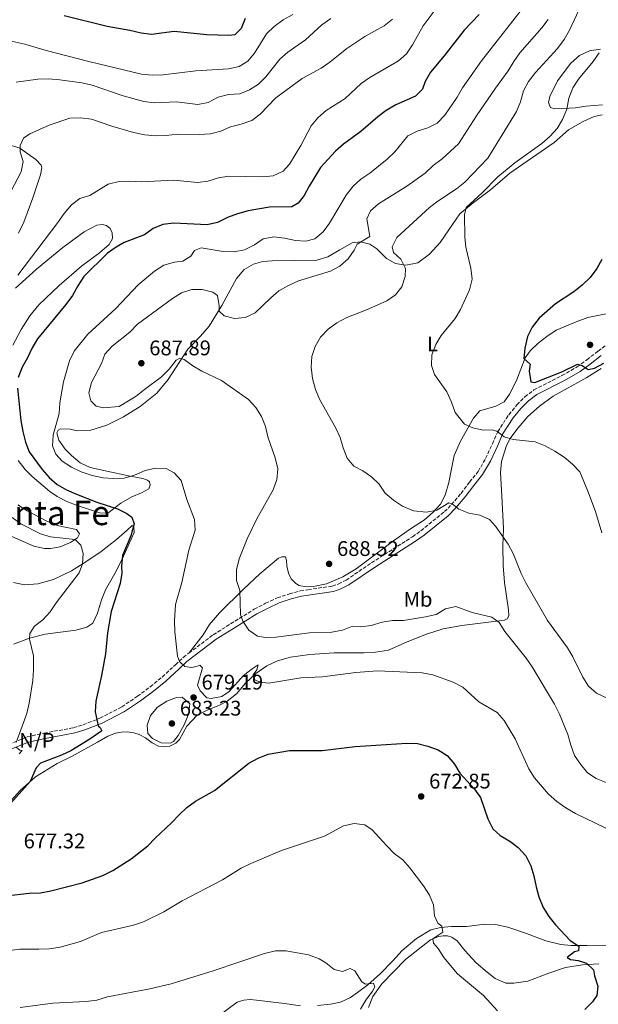
# Model space of a CAD drawing. Units: metres. Extents: x 621538 to 625003, y 4704046 to 4706420.
# Drawn here: x 621758 to 622032, y 4705002 to 4705468 of the extents above; entities that cross this region are included whole.
import ezdxf
from ezdxf.enums import TextEntityAlignment as Align

# ---------------------------------------------------------------- set-up
doc = ezdxf.new("R2010")
doc.units = ezdxf.units.M
doc.header["$MEASUREMENT"] = 0
doc.linetypes.add('DGN Style 3', pattern=[2.435891, 1.739922, -0.695969])
for name, color, linetype, lineweight in [('Acequia de obra', 4, 'Continuous', 0), ('Camino', 7, 'DGN Style 3', 0), ('Cota de punto acotado terreno', 7, 'Continuous', 0), ('Curva de nivel directora', 30, 'Continuous', 30), ('Curva de nivel intermedia', 30, 'Continuous', 0), ('Etiqueta de uso rústico', 92, 'Continuous', 0), ('Línea de cambio de uso (parcela vista)', 92, 'Continuous', 0), ('Margen derecho', 7, 'Continuous', 0), ('No Pavimentado', 7, 'Continuous', 0), ('Punto acotado terreno (símbolo)', 7, 'Continuous', 0), ('Texto de Área (paraje) menor', 7, 'Continuous', 0)]:
    doc.layers.add(name, color=color, linetype=linetype, lineweight=lineweight)
doc.styles.add('Style-Arial', font='arial.ttf')

# ---------------------------------------------------------------- blocks, each defined once
blk = doc.blocks.new('5PATER')
at = {"layer": 'Acequia de obra', "linetype": 'Continuous', "lineweight": 0}
h = blk.add_hatch(color=51, dxfattribs=at)
edge = h.paths.add_edge_path()
edge.add_ellipse((0, 0), major_axis=(-0.11, -0.111), ratio=0.999422, start_angle=0, end_angle=360)

msp = doc.modelspace()

# ---------------------------------------------------------------- linework, layer by layer
at = {"layer": 'Camino', "color": 7, "linetype": 'DGN Style 3', "lineweight": 0}
for points in [[(621838.05, 4705167.82, 680.99), (621849.49, 4705176.45, 682.59), (621857.71, 4705181.57, 684.49), (621868.93, 4705188.57, 686.13), (621874.3, 4705191.34, 686.87), (621879.79, 4705193.87, 687.21), (621885.66, 4705195.84, 687.55), (621890.7, 4705197.22, 687.7), (621894.33, 4705197.76, 687.78), (621905.81, 4705199.48, 688.06), (621908.87, 4705200.49, 687.89), (621912.38, 4705202.32, 687.89), (621924.4, 4705210.5, 688.57), (621943.8, 4705222.86, 688.57), (621947.74, 4705225.69, 688.68), (621958.88, 4705234.7, 689.42), (621962.23, 4705238.05, 689.88), (621966.77, 4705243.37, 690.78), (621970.78, 4705248.69, 691.8), (621974.83, 4705253.71, 692.31), (621978.37, 4705259.83, 693.33), (621981.6, 4705266.75, 694.18), (621984.12, 4705272.54, 695.2), (621989.31, 4705280.58, 696.33), (621993.22, 4705285.23, 697.25), (621997, 4705289.02, 697.59), (622001.25, 4705292.36, 697.88), (622014.51, 4705299.08, 698.95), (622021.64, 4705303.18, 699.8), (622026.32, 4705306.56, 700.82), (622031.57, 4705310.68, 701.5), (622042.63, 4705318.55, 702.35)], [(621696.97, 4705116.35, 662.77), (621700.13, 4705117.44, 663.15), (621703.98, 4705118.4, 663.44), (621708.92, 4705118.93, 664.03), (621727.66, 4705119.05, 666.2), (621736.67, 4705119.67, 667.43), (621743.69, 4705121.18, 668.86), (621748.25, 4705122.61, 669.34), (621761.51, 4705128.13, 670.53), (621769.42, 4705129.91, 671.56), (621774.15, 4705130.77, 672.13), (621783.45, 4705132.46, 673.26), (621787.94, 4705133.82, 674.01), (621795.85, 4705136.95, 675.64), (621806.22, 4705142.35, 676.68), (621813.65, 4705147.31, 678.19), (621819.68, 4705151.84, 678.7), (621825.4, 4705156.45, 679.21), (621831.57, 4705162.27, 679.89), (621835.31, 4705165.75, 680.6), (621838.05, 4705167.82, 680.99)]]:
    msp.add_polyline3d(points, dxfattribs=at)
at = {"layer": 'Curva de nivel directora', "color": 30, "linetype": 'Continuous', "lineweight": 30, "flags": 128}
for points, elevation in [([(621864.67, 4705468.09), (621862.73, 4705463.37), (621859.7, 4705460.43), (621856.87, 4705460), (621846.43, 4705460.29), (621831.04, 4705461.96), (621820.35, 4705460.5), (621815.4, 4705461.15), (621810.02, 4705462.47), (621799.35, 4705464.26), (621779.04, 4705469.37)], 650), ([(621975.29, 4705470.05), (621968.16, 4705462.58), (621958.81, 4705450.48), (621952.32, 4705442.64), (621949.82, 4705438.21), (621948.57, 4705434.59)], 675), ([(621948.57, 4705434.59), (621945.24, 4705431.35), (621935.87, 4705427.23), (621931.31, 4705424.54), (621927.35, 4705421.49), (621919.35, 4705414.53), (621911.11, 4705408.54), (621907.36, 4705405.23), (621900.3, 4705397.53), (621894.87, 4705388.79), (621892.56, 4705384.35), (621889.7, 4705380.71), (621886.67, 4705378.91), (621876.19, 4705378.83), (621866.03, 4705377.08), (621860.96, 4705375.72), (621856.2, 4705373.86), (621851.52, 4705371.48), (621846.62, 4705370.48), (621830.8, 4705371.18), (621825.66, 4705370.61), (621821.01, 4705368.77), (621816.92, 4705365.68), (621807.32, 4705362.08), (621803.53, 4705359.93), (621799.41, 4705357.09), (621788.29, 4705345.96), (621785.36, 4705341.6), (621782.86, 4705337.03), (621779.75, 4705332.8), (621766.28, 4705316.51), (621763.75, 4705312.2), (621761.68, 4705307.45), (621759.06, 4705303.05), (621757.25, 4705298.12)], 675), ([(622033.39, 4705354.1), (622030.96, 4705349.73), (622027.91, 4705345.53), (622024.04, 4705341.83), (622020.05, 4705338.73), (622011.49, 4705333.08), (622003.73, 4705326.24), (622000.43, 4705322.03), (621998.13, 4705317.59), (621996.87, 4705312.11), (621996.41, 4705307.12), (621999.49, 4705304.46), (621998.95, 4705301.16), (621999.75, 4705296.19), (622001.69, 4705295.87), (622014.46, 4705300.81), (622021.88, 4705304.43), (622024.12, 4705303.91), (622026.98, 4705302.03), (622029.85, 4705302.54), (622034.34, 4705304.99)], 700), ([(621756.84, 4705293.14), (621758.42, 4705277.85), (621759.35, 4705272.63), (621760.65, 4705267.62), (621762.41, 4705262.94), (621768.5, 4705254.66), (621771.81, 4705250.85), (621775.72, 4705247.55), (621780.05, 4705245.04), (621784.85, 4705242.98), (621794.39, 4705239.15), (621804.22, 4705236.11), (621808.67, 4705233.83), (621811.06, 4705232.14), (621812.08, 4705228.9), (621810.45, 4705223.26), (621806.53, 4705213.93), (621806.1, 4705208.95), (621806.22, 4705205.62), (621805.5, 4705200.67), (621801.24, 4705187.53), (621799.54, 4705177.37), (621798.59, 4705167.36), (621796.65, 4705157.16), (621793.87, 4705145.02), (621793.68, 4705140.03), (621795.05, 4705133.41), (621796.05, 4705132.52), (621796.86, 4705131.05), (621791.14, 4705127.1), (621782.16, 4705121.56), (621777.65, 4705119.39), (621767.77, 4705115.71), (621765.72, 4705113.42), (621762.91, 4705107.01), (621745.59, 4705087.79)], 675), ([(621870.76, 4705118.09), (621875.42, 4705119.9), (621885.65, 4705121.75), (621901.01, 4705121.65), (621916.68, 4705123.64), (621941.11, 4705125.12), (621946.19, 4705124.93), (621951.06, 4705123.77), (621955.95, 4705122), (621960.18, 4705119.33), (621963.58, 4705115.27), (621966.2, 4705111.01), (621973.05, 4705103.44), (621975.95, 4705099.36), (621979.47, 4705089.34), (621981.8, 4705084.61), (621985.25, 4705081.43), (621989.85, 4705078.83), (621993.8, 4705075.76), (621997.38, 4705071.81), (621999.82, 4705067.12), (622001.25, 4705062.33), (622002.22, 4705057.22), (622003.55, 4705052.4), (622005.57, 4705047.43), (622008.22, 4705043.19), (622011.44, 4705039.23), (622018.41, 4705031.8), (622022.5, 4705029), (622022.37, 4705026.88), (622020.43, 4705026.38), (622017, 4705023.74), (622018.57, 4705022.7), (622022.23, 4705022.31), (622026.14, 4705021.07), (622029.44, 4705017.88), (622029.84, 4705015.08), (622031.4, 4705010.18), (622031, 4705005.77), (622029.01, 4705002.76), (622025.34, 4704999.08)], 675), ([(621751.53, 4705052.82), (621762.45, 4705054.18), (621767.8, 4705054.32), (621772.71, 4705055.25), (621787.46, 4705059.06), (621797.28, 4705062.45), (621802.07, 4705064.83), (621810.68, 4705070.43), (621818.61, 4705076.54), (621822.03, 4705080.25), (621829.75, 4705087.37), (621833.31, 4705091.27), (621837.07, 4705094.63), (621841.05, 4705097.64), (621850.14, 4705102.74), (621866.29, 4705115.66), (621870.76, 4705118.09)], 675)]:
    msp.add_lwpolyline(points, dxfattribs=dict(at, elevation=elevation))
at = {"layer": 'Curva de nivel intermedia', "color": 30, "linetype": 'Continuous', "lineweight": 0, "flags": 128}
for points, elevation in [([(621998.64, 4705476.48), (621976.43, 4705448.07), (621967.37, 4705435.2), (621964.85, 4705430.87), (621959.03, 4705422.29), (621955.47, 4705418.51), (621950.98, 4705416.3), (621945.97, 4705414.84), (621941.52, 4705412.57), (621935.37, 4705404.99), (621931.73, 4705401.56), (621923.6, 4705394.87), (621919.39, 4705391.99), (621915.63, 4705388.7), (621912.35, 4705384.47), (621904.44, 4705371.29), (621901.56, 4705367.2), (621897.52, 4705363.84), (621893.35, 4705362.77), (621888.36, 4705363), (621883.27, 4705364.08), (621878.1, 4705364.7)], 680), ([(621940.87, 4705451.39), (621943.74, 4705455.65), (621948.88, 4705464.57), (621955.06, 4705472.87)], 670), ([(622022.43, 4705471.99), (622018.05, 4705462.51), (622015.51, 4705458.12), (622012.44, 4705453.82), (622001.94, 4705442.56), (621998.6, 4705438.27), (621996.32, 4705433.82), (621994.85, 4705428.72), (621993.06, 4705424.01), (621979.41, 4705401.97), (621968.58, 4705390.57), (621964.65, 4705387.48), (621955.8, 4705381.67)], 690), ([(621750.37, 4705458.14), (621760.42, 4705455.94), (621770.43, 4705452.98), (621790.71, 4705447.68), (621815.62, 4705441.72), (621820.6, 4705441.22), (621825.82, 4705441.4), (621841.23, 4705443.32), (621856.73, 4705444.34), (621861.72, 4705445.32), (621865.91, 4705447.85), (621869.1, 4705451.7), (621874.67, 4705460.84), (621878.33, 4705464.24), (621882.58, 4705467.4), (621887.19, 4705470)], 655), ([(621753.88, 4705386.5), (621758.66, 4705395.52), (621759.53, 4705400.48), (621758.21, 4705405), (621758.09, 4705407.96), (621759.7, 4705411.38), (621762.69, 4705413.43), (621771.92, 4705417.54), (621781.63, 4705420.85), (621786.71, 4705421.13), (621791.9, 4705420.42), (621801.55, 4705417.13), (621811.73, 4705414.14), (621817.06, 4705413), (621822.22, 4705412.53), (621827.22, 4705412.68), (621832.61, 4705413.34), (621842.9, 4705413.18), (621848.21, 4705413.53), (621853.05, 4705414.8), (621857.6, 4705416.88), (621862.77, 4705418.15), (621867.74, 4705419.82), (621871.71, 4705422.86), (621879.13, 4705430.49), (621891.5, 4705439.67), (621900.53, 4705444.59), (621904.64, 4705447.43), (621912.74, 4705453.84), (621921.21, 4705459.63), (621930.4, 4705464.57), (621934.27, 4705467.83)], 665), ([(621756.3, 4705438.02), (621766.58, 4705439.33), (621771.58, 4705439.47), (621776.98, 4705439.1), (621787.33, 4705437.67), (621792.22, 4705436.49), (621806.89, 4705431.45), (621816.64, 4705428.8), (621821.61, 4705428.25), (621832.15, 4705428.57), (621842.27, 4705427.37), (621847.17, 4705428.31), (621851.8, 4705430.82), (621856.79, 4705432.09), (621862.02, 4705432.48), (621866.68, 4705434.3), (621870.95, 4705436.98), (621874.45, 4705440.54), (621881.08, 4705448.85), (621884.87, 4705452.1), (621893.18, 4705457.94), (621900.92, 4705465.07), (621905.13, 4705468.02)], 660), ([(622007.96, 4705467.64), (622004.96, 4705463.63), (621994.63, 4705451.79), (621991.71, 4705447.72), (621989.1, 4705443.33), (621983.05, 4705435.14), (621974, 4705421.96), (621965.5, 4705408.77), (621957.85, 4705401.71), (621953.63, 4705398.51), (621949.7, 4705394.96), (621941.13, 4705388.72)], 685), ([(621757.01, 4705346.64), (621775.97, 4705371.53), (621778.98, 4705375.87), (621782.39, 4705379.97), (621786.39, 4705382.97), (621791.1, 4705384.32), (621799.78, 4705389.63), (621804.94, 4705390.94), (621809.94, 4705391.12), (621815.48, 4705390.79), (621830.92, 4705391.54), (621841.99, 4705390.43), (621846.94, 4705391.15), (621851.97, 4705392.72), (621856.92, 4705393.45), (621872.95, 4705393.1), (621877.92, 4705393.66), (621882.65, 4705395.78), (621885.64, 4705399.14), (621890.94, 4705407.91), (621895.88, 4705417.23), (621898.99, 4705421.14), (621902.92, 4705424.49), (621912, 4705430.16), (621919.46, 4705437.35), (621923.54, 4705440.24), (621937.21, 4705447.99), (621940.87, 4705451.39)], 670), ([(622032.05, 4705451.82), (622029.19, 4705447.71), (622022.37, 4705439.43), (622019.64, 4705435.24), (622017.77, 4705430.39), (622016.83, 4705425.25), (622014.81, 4705420.31), (622012.27, 4705416), (622008.87, 4705412.33), (622004.99, 4705408.91), (621992.2, 4705399.8), (621984.18, 4705393.15), (621976.68, 4705385.57), (621969.17, 4705378.67), (621968.34, 4705375.17), (621968.51, 4705364.78), (621968.99, 4705359.81), (621971.43, 4705349.87), (621971.99, 4705344.71), (621970.8, 4705339.63), (621966.49, 4705330.42), (621963.91, 4705326.14), (621957.42, 4705318.06), (621954.81, 4705313.78), (621952.97, 4705308.85), (621952.74, 4705303.85), (621954.23, 4705299.69), (621960.06, 4705291.38), (621962.26, 4705286.44), (621963.92, 4705281.58), (621968.38, 4705276.11), (621972.38, 4705274.35), (621977.26, 4705273.25), (621981.39, 4705273.35), (621983.73, 4705272.76), (621987.19, 4705270.08), (621991.49, 4705268.9), (622001.89, 4705267.78), (622006.5, 4705265.85), (622011.17, 4705263.37), (622015.53, 4705260.51), (622019.49, 4705257.13), (622022.99, 4705253.55), (622026.82, 4705244.43), (622030.42, 4705234.79), (622033.33, 4705224.69)], 695), ([(621941.13, 4705388.72), (621927.71, 4705380.4), (621923.85, 4705376.99), (621922.11, 4705373.21), (621923.61, 4705364.97), (621917.58, 4705361.35), (621916.23, 4705358.51), (621913.41, 4705354.39), (621909.47, 4705350.88), (621904.94, 4705348.47), (621889.91, 4705343.88), (621885.05, 4705341.76), (621880.59, 4705339.16), (621876.76, 4705335.94), (621869.29, 4705328.78), (621864.59, 4705326.62), (621859.61, 4705326.12), (621854.6, 4705327.42), (621852.33, 4705329.56), (621852.37, 4705332.13), (621851.46, 4705337.04), (621849.3, 4705338.55), (621844.32, 4705339.81), (621839.32, 4705339.79), (621834.53, 4705338.2), (621830.26, 4705335.59), (621813.69, 4705323.4), (621810.06, 4705319.65), (621801.72, 4705313.07), (621798.26, 4705309.18), (621796.69, 4705304.87), (621791.87, 4705295.78), (621790.64, 4705290.91), (621791.61, 4705287.17), (621794.14, 4705284.66), (621797.53, 4705283.83), (621804.97, 4705284.42), (621813.06, 4705289.35), (621816.91, 4705292.54), (621825.09, 4705298.46), (621828.62, 4705302.12), (621831.98, 4705306.32), (621833.65, 4705307.35), (621835.75, 4705306.69), (621839.8, 4705303.75), (621844.16, 4705301.15), (621853.43, 4705296.72), (621866.25, 4705287.77), (621869.69, 4705283.98), (621872.37, 4705279.75), (621874.18, 4705275.02), (621875.41, 4705270.13), (621878.83, 4705260.1), (621880, 4705254.97), (621879.55, 4705249.99), (621877.85, 4705245.04), (621870.33, 4705231.57), (621865.61, 4705221.86), (621861.76, 4705212.34), (621860.49, 4705207.12), (621860.43, 4705202.12), (621862.05, 4705197.34), (621862.37, 4705185.98), (621863.56, 4705182.89), (621866.27, 4705178.69), (621870.39, 4705175.73), (621874.16, 4705175.17), (621879.16, 4705175.32), (621895.03, 4705177.29), (621905.69, 4705177.72), (621910.62, 4705178.63), (621915.37, 4705180.5), (621919.27, 4705180.23), (621924.23, 4705180.86), (621929.36, 4705182.46), (621934.29, 4705183.25), (621939.47, 4705183.2), (621949.86, 4705184.88), (621954.99, 4705186.09), (621959.32, 4705188.73), (621964.21, 4705189.87), (621972.08, 4705187.02), (621981.36, 4705184.79), (621984.75, 4705182.21), (621987.52, 4705178.05), (621997.53, 4705165.44), (622000.33, 4705161.3), (622010.9, 4705143.59), (622013.38, 4705138.9), (622017.33, 4705129.32), (622018.68, 4705124.15), (622020.41, 4705119.26), (622023.24, 4705115.14), (622026.59, 4705111.18), (622030.75, 4705108.4), (622035.4, 4705106.47)], 685), ([(621955.8, 4705381.67), (621951.82, 4705378.63), (621936.38, 4705364.5), (621934.1, 4705360.01), (621934.74, 4705357.36), (621938.19, 4705354.25), (621940.46, 4705349.79), (621940.3, 4705346.01), (621938.79, 4705341.03), (621935.72, 4705337.33), (621931.61, 4705334.48), (621922.01, 4705330.21), (621912.66, 4705326.52), (621907.94, 4705324), (621903.92, 4705320.99), (621900.32, 4705317.24), (621897.71, 4705312.81), (621896.12, 4705308.07), (621895.88, 4705303.04), (621896.41, 4705297.77), (621897.81, 4705292.57), (621899.8, 4705287.98), (621907.43, 4705274.24), (621909.59, 4705269.73), (621910.94, 4705264.86), (621912.82, 4705260.03), (621916.07, 4705256.23), (621920.24, 4705254.08), (621924.39, 4705251.14), (621928.03, 4705247.64), (621930.91, 4705243.4), (621934.76, 4705240.2), (621939.03, 4705237.29), (621944.18, 4705235.04), (621950.38, 4705234.5), (621955.3, 4705235.38), (621960.99, 4705238.82), (621962.61, 4705238.42), (621965.78, 4705235.91), (621970.41, 4705234), (621975.64, 4705233.09), (621980.19, 4705231.01), (621983.07, 4705227.78), (621989.01, 4705219.31), (621991.37, 4705214.89), (621995.21, 4705205.48), (621997.4, 4705200.99), (622007.71, 4705183.2), (622017.12, 4705170.3), (622019.65, 4705165.99), (622024.32, 4705156.34), (622027.03, 4705152.14), (622030.89, 4705148.81), (622035.87, 4705146.51)], 690), ([(621878.1, 4705364.7), (621873.19, 4705363.76), (621869, 4705361.05), (621864.27, 4705358.64), (621859.35, 4705357.73), (621854.17, 4705357.81), (621843.74, 4705359.5), (621840.58, 4705358.23), (621838.82, 4705355.66), (621835.17, 4705353.26), (621831.19, 4705352.82), (621826.18, 4705351.33), (621821.68, 4705348.54), (621813.94, 4705342.01), (621803.39, 4705330.92), (621790.22, 4705318.74), (621783.71, 4705310.6), (621781.44, 4705306.14), (621778.65, 4705296.19), (621776.9, 4705286.24), (621776.64, 4705281.23), (621773.8, 4705270.92), (621773.5, 4705265.93), (621774.95, 4705261.97), (621777.97, 4705258.62), (621782.44, 4705255.7), (621786.97, 4705253.57), (621792.2, 4705251.87), (621797.36, 4705250.65), (621802.35, 4705250.43), (621807.4, 4705250.62), (621812.24, 4705251.98), (621817.29, 4705254.2), (621822.16, 4705255.32), (621827.2, 4705255.14), (621831.08, 4705253.15), (621834.37, 4705249.39), (621836.98, 4705240.46), (621840.57, 4705230.96), (621840.96, 4705225.97), (621837.92, 4705216.42), (621834.62, 4705201.12), (621831.61, 4705190.78), (621831.18, 4705182.99), (621831.37, 4705177.84), (621832.66, 4705166.29), (621833.51, 4705163.76), (621836.07, 4705161.5), (621839.19, 4705161.02), (621841.61, 4705161.4), (621843.15, 4705162.07), (621844.38, 4705160.76), (621842.06, 4705152.64), (621843.25, 4705149.86), (621846.48, 4705146.64), (621848.5, 4705146.25), (621853.5, 4705147.17), (621857.08, 4705149.52), (621863.88, 4705157.12), (621867.86, 4705160.35), (621870.68, 4705162.17), (621870.2, 4705159.87), (621868.44, 4705157.51), (621869.17, 4705155.19), (621871.51, 4705153.96), (621875.88, 4705153.6), (621890.91, 4705156.12), (621901.26, 4705156.58), (621916.96, 4705158.53), (621927.18, 4705159.33), (621948.28, 4705158.43), (621953.46, 4705157.5), (621963.04, 4705153.96), (621967.57, 4705151.6), (621975.13, 4705144.74), (621983.92, 4705139.72), (621987.12, 4705135.88), (621992.38, 4705127.2), (621998.88, 4705113.07), (622001.49, 4705108.81), (622008.07, 4705100.96), (622012.03, 4705097.57), (622016.31, 4705094.56), (622020.89, 4705091.85), (622039.76, 4705082.72)], 680), ([(621756.22, 4705125.46), (621761.25, 4705139.22), (621762.47, 4705144.07), (621764.18, 4705154.87), (621764.53, 4705159.87), (621764.41, 4705166.53), (621762.5, 4705174.32), (621762.77, 4705177.03), (621764.94, 4705180.48), (621768.89, 4705183.54), (621772.41, 4705187.22), (621775.24, 4705191.61), (621786.1, 4705205.76), (621787.62, 4705209.95), (621788, 4705214.92), (621786.89, 4705218.9), (621784.12, 4705221.54), (621772.57, 4705222.85), (621767.75, 4705224.2), (621758.45, 4705229), (621754.4, 4705231.94)], 670), ([(621834.72, 4705146.97), (621832.19, 4705146.79), (621827.53, 4705144.98), (621823.16, 4705142.21), (621819.75, 4705138.22), (621818.18, 4705133.69), (621818.59, 4705129.67), (621820.69, 4705127.36), (621824.8, 4705125.35), (621829.2, 4705125.17), (621830.71, 4705125.91), (621832.88, 4705128.71), (621835.65, 4705133.57), (621837.8, 4705138.69), (621838.49, 4705143.68), (621834.72, 4705146.97)], 680), ([(621757.61, 4705120.06), (621759.15, 4705121.63), (621757.95, 4705121.77), (621756.22, 4705123.29)], 670), ([(621984.08, 4704998.53), (621977.4, 4705005.76), (621965.15, 4705016.02), (621958.58, 4705023.69), (621955.87, 4705027.9), (621953.66, 4705030.48), (621953.37, 4705032.51), (621958.17, 4705035.66), (621957.73, 4705038.58), (621955.71, 4705039.92), (621954.18, 4705043.5), (621953.72, 4705048.63), (621951.75, 4705053.23), (621949, 4705057.69), (621942.49, 4705066.1), (621939.19, 4705069.86), (621935.18, 4705072.95), (621931.57, 4705076.49), (621924.77, 4705084.07), (621921.21, 4705086.43), (621916.26, 4705087.08), (621911.19, 4705086.06), (621902.07, 4705081.12), (621881.81, 4705074.35), (621867.24, 4705068.27), (621862.64, 4705066.02), (621853.94, 4705060.48), (621834.87, 4705050.46), (621826.05, 4705045.33), (621816.51, 4705040.64), (621811.77, 4705039.04), (621796.56, 4705035.51), (621786.72, 4705031.34), (621777.04, 4705028.54), (621772.08, 4705027.88), (621766.95, 4705027.64), (621758.02, 4705027.71), (621738.47, 4705025.07)], 670), ([(621919.13, 4704999.23), (621921.64, 4705003.56), (621924.9, 4705007.83), (621925.99, 4705009.84), (621925.39, 4705011.6), (621921.62, 4705011.17), (621919.83, 4705012.13), (621916.55, 4705017.46), (621914.29, 4705018.44), (621910.67, 4705017.08), (621906.78, 4705017.96), (621902.72, 4705021.23), (621899.61, 4705023.07), (621894.64, 4705024.94), (621883.89, 4705026.82), (621878.89, 4705026.88), (621873.8, 4705025.64), (621849.52, 4705017.38), (621829.56, 4705011.19), (621819.43, 4705008.85), (621799.49, 4705005.13), (621794.35, 4705003.6), (621789.4, 4705002.94), (621773.65, 4705002.09), (621758.09, 4705000.11)], 665)]:
    msp.add_lwpolyline(points, dxfattribs=dict(at, elevation=elevation))
at = {"layer": 'Línea de cambio de uso (parcela vista)', "color": 92, "linetype": 'Continuous', "lineweight": 0}
for points in [[(622033.64, 4705427.27, 697.07), (622025.74, 4705426.59, 696.39), (622020.95, 4705425.83, 695.37), (622017.95, 4705425.71, 695.2), (622014.46, 4705425.57, 694.35), (622011.14, 4705425.4, 694.18), (622009.12, 4705426.04, 693.5), (622008.21, 4705428.28, 693.33), (622008.84, 4705431.17, 693.33), (622012.36, 4705438.66, 693.33), (622018.67, 4705446.99, 693.84), (622022.77, 4705450.65, 694.01), (622027.58, 4705452.84, 694.01), (622032.72, 4705453.59, 694.86)], [(621972.5, 4705380.9, 695.37), (621980.68, 4705387.04, 695.37), (621989.9, 4705394.95, 695.71), (622010.75, 4705409.35, 696.9), (622017.58, 4705415.38, 697.75), (622024.49, 4705419.37, 697.92), (622029.79, 4705421.65, 697.92), (622033.58, 4705422.52, 698.09)], [(621752.11, 4705408.64, 664.56), (621757.95, 4705406.79, 665), (621765.61, 4705401.36, 666.06), (621768.13, 4705398.74, 666.77), (621768.45, 4705397.41, 666.77), (621767.7, 4705394.1, 666.77), (621764.18, 4705383.18, 667.05), (621759.94, 4705371.78, 667.63), (621757.29, 4705366.53, 667.63)], [(621757.14, 4705258.85, 673.08), (621760.49, 4705254.59, 673.08), (621763.76, 4705251.4, 673.08), (621772.26, 4705244.31, 673.08), (621775.64, 4705241.84, 673.25), (621780.2, 4705239.52, 673.42), (621785.13, 4705237.58, 673.59), (621795.84, 4705234.15, 673.76), (621799.59, 4705233.98, 674.27), (621805.73, 4705238.69, 674.95), (621811.03, 4705241.69, 676.14), (621815.63, 4705243.69, 676.31), (621819.1, 4705245.48, 677.17), (621819.7, 4705247.43, 677.68), (621819.32, 4705248.81, 678.36), (621818.32, 4705249.62, 678.7), (621816.15, 4705250.39, 678.87), (621809.35, 4705251.73, 679.04), (621799.23, 4705253.86, 679.89), (621791.3, 4705255.65, 680.06), (621786.46, 4705257.81, 680.06), (621782.43, 4705261.25, 680.4), (621779.42, 4705264.35, 680.57), (621776.46, 4705268.59, 680.74), (621775.47, 4705271.97, 680.74), (621776.06, 4705273.25, 680.74), (621777.21, 4705273.94, 680.74), (621781.86, 4705273.77, 680.74), (621785.18, 4705272.97, 680.91), (621791.66, 4705273.34, 681.42), (621799.18, 4705275.6, 681.93), (621807.09, 4705279.63, 682.1), (621814.86, 4705284.44, 682.61), (621822.74, 4705290.76, 683.12), (621828.23, 4705297.23, 683.8), (621837.52, 4705311.56, 685.84), (621843.41, 4705317.8, 686.01), (621847.57, 4705322.54, 685.67), (621853.58, 4705332.2, 684.48), (621860.56, 4705345.05, 682.95), (621864.14, 4705349.34, 682.95), (621868.54, 4705351.84, 682.95), (621872.95, 4705353.09, 682.95), (621877.37, 4705353.37, 683.8), (621898.46, 4705353.79, 684.14), (621903.72, 4705355.32, 684.31), (621909.44, 4705358.66, 684.31), (621915.16, 4705361.99, 684.99), (621919.15, 4705362.4, 685.5), (621923.58, 4705361.29, 685.84), (621926.89, 4705359.07, 686.35), (621931.5, 4705354.47, 688.05), (621935.73, 4705352.14, 689.25), (621940.69, 4705351.41, 690.1), (621946.25, 4705352.53, 691.46), (621951.84, 4705356.5, 693.16), (621956.83, 4705362.06, 694.18), (621960.95, 4705368.15, 694.86), (621966.21, 4705375.72, 695.03), (621972.5, 4705380.9, 695.37)], [(621755.97, 4705340.52, 670.69), (621765.84, 4705349.43, 671.4), (621778.41, 4705359.78, 672.55), (621788.41, 4705367.16, 672.69), (621794.42, 4705370.24, 672.83), (621797.11, 4705370.61, 672.83), (621798.93, 4705370.13, 672.83), (621800.78, 4705368.67, 673.12), (621801.66, 4705366.59, 673.69), (621801.78, 4705364.03, 673.83), (621800.29, 4705361.19, 673.83), (621795.67, 4705357.13, 673.97), (621787.22, 4705350.8, 673.4), (621776.61, 4705341.69, 672.83), (621766.91, 4705332.56, 672.83), (621762.74, 4705327.37, 672.83), (621758.64, 4705320.94, 672.83), (621754.68, 4705313.53, 672.83)], [(621838.05, 4705167.82, 680.99), (621844.67, 4705176.44, 681.84), (621847.69, 4705181.24, 682.18), (621852.39, 4705186.89, 683.03), (621863.77, 4705198.03, 685.92), (621871.55, 4705205.26, 686.94), (621880.35, 4705212.69, 687.96), (621881.97, 4705213.25, 687.96), (621883.69, 4705213.29, 687.96), (621884.11, 4705211.55, 688.3), (621884.32, 4705209.03, 688.3), (621885.14, 4705205.56, 688.3), (621886.39, 4705202.9, 688.3), (621888.51, 4705200.7, 688.13), (621890.12, 4705199.72, 688.13), (621893.47, 4705199.14, 688.13), (621896.96, 4705199.32, 688.13), (621903.05, 4705200.6, 688.13), (621910.77, 4705203.91, 688.3), (621917.05, 4705207.66, 688.64), (621934.8, 4705220.94, 689.32), (621942.83, 4705226.51, 689.32), (621949.47, 4705230.81, 689.66), (621953.54, 4705234.48, 690.17), (621957, 4705238.19, 690.51), (621959.25, 4705242.53, 690.86), (621960.94, 4705248.52, 691.54), (621962.22, 4705255, 692.56), (621963.54, 4705261.23, 693.07), (621966.52, 4705268.06, 693.92), (621972.65, 4705279.02, 695.96), (621975.58, 4705282.35, 696.81), (621983.28, 4705284.63, 697.66), (621987.16, 4705286.75, 698.17), (621989.73, 4705290.28, 698.68), (621992.97, 4705296.84, 699.19), (621997.03, 4705307.57, 700.55), (621999.51, 4705310.88, 700.55), (622003.29, 4705314.5, 700.55), (622007.35, 4705317.59, 700.55), (622011.8, 4705320.52, 700.55), (622021.17, 4705324.61, 701.23), (622026.81, 4705326.51, 701.74), (622036.93, 4705328.66, 702.25)], [(621986.69, 4705209.25, 689.42), (621986.54, 4705218.49, 689.76), (621986.81, 4705226.78, 690.1), (621986.09, 4705242.11, 690.95), (621985.39, 4705253.3, 691.97), (621985.97, 4705258.5, 693.16), (621988.11, 4705265.55, 694.35), (621989.76, 4705269.15, 694.86), (621993.72, 4705274.41, 695.54), (621998.33, 4705279.74, 696.23), (622003.92, 4705284.64, 696.74), (622010.37, 4705289.4, 697.25), (622026.3, 4705298.22, 698.78), (622033.06, 4705302.38, 699.97)], [(621770.75, 4705230.22, 671.89), (621761.52, 4705235.03, 671.89), (621757.01, 4705237.92, 672.06)], [(621754.25, 4705223.02, 666.45), (621764.69, 4705218.33, 667.47), (621769.66, 4705217.28, 667.81), (621772.45, 4705217.22, 668.66), (621777.13, 4705218.12, 669.17), (621781.94, 4705220.13, 669.34), (621785.31, 4705222.3, 670.36), (621786.2, 4705224.23, 671.21), (621784.87, 4705226.28, 671.89), (621775.61, 4705228.23, 671.89), (621770.75, 4705230.22, 671.89)], [(621754.97, 4705172.06, 668.49), (621762.51, 4705174.82, 670.19), (621770.04, 4705176.73, 670.87), (621784.56, 4705178.67, 672.91), (621789.65, 4705180.02, 673.42), (621792.5, 4705181.92, 673.76), (621794.71, 4705186.65, 673.76), (621796.63, 4705192.98, 673.93), (621798.55, 4705197.66, 674.27), (621803.59, 4705206.47, 674.78), (621807.08, 4705213.71, 675.46), (621812.07, 4705224.8, 675.29), (621811.95, 4705227.73, 674.95), (621811.18, 4705228.2, 674.44), (621808.81, 4705225.89, 673.76), (621803.7, 4705221.47, 672.91), (621796.53, 4705215.9, 671.55), (621789.23, 4705210.93, 670.36), (621782.37, 4705206.76, 668.83), (621773.89, 4705202.67, 667.3), (621766.58, 4705200.48, 666.28), (621760.24, 4705200.05, 666.28), (621755.02, 4705201.2, 665.59)], [(621751.13, 4705095.07, 674.61), (621758.19, 4705102.73, 674.75), (621765.38, 4705109.24, 675.13), (621775.67, 4705115.55, 675.3), (621782.38, 4705118.87, 676.06), (621794.68, 4705125.67, 676.66), (621799.64, 4705128.4, 677.51), (621803.26, 4705129.87, 677.85), (621805.95, 4705130.4, 677.85), (621808.98, 4705130.45, 678.36), (621811.96, 4705130.04, 678.36), (621814.5, 4705129.24, 678.53), (621817.49, 4705127.65, 678.87), (621820.55, 4705125.27, 679.21), (621823.53, 4705123.79, 679.21), (621826.3, 4705123.36, 679.38), (621829, 4705123.76, 679.38), (621831.73, 4705125.08, 679.38), (621833.59, 4705126.9, 679.38), (621837.01, 4705133.22, 679.38), (621841.91, 4705138.34, 679.55), (621846.6, 4705140.82, 679.72), (621852.43, 4705143.16, 679.55), (621856.11, 4705145.06, 679.55), (621860.43, 4705148.44, 680.06), (621864.73, 4705153.58, 680.23), (621869.62, 4705158.13, 680.23), (621874.83, 4705161.73, 680.74), (621879.98, 4705164.04, 680.91), (621885.98, 4705165.82, 680.91), (621895.25, 4705167.05, 680.91), (621906.68, 4705167.86, 680.91), (621920.72, 4705167.86, 680.91), (621926.2, 4705168.22, 681.25), (621932.48, 4705169.19, 681.42), (621940.2, 4705172.6, 682.1), (621950.01, 4705176.53, 682.61), (621958.29, 4705179.18, 682.61), (621967.19, 4705180.79, 683.29), (621987.34, 4705183.38, 685.85), (621988.56, 4705183.97, 686.36), (621989.36, 4705185.46, 686.87), (621989.28, 4705188.28, 687.21), (621987.37, 4705201.24, 688.4), (621986.69, 4705209.25, 689.42)], [(622037.12, 4705029.48, 676.91), (622026.27, 4705029.36, 675.21), (622018.91, 4705029.43, 674.7), (622013.93, 4705029.83, 674.36), (622006.9, 4705031.62, 673.85), (621997.8, 4705035.08, 673.17), (621988.93, 4705038.08, 672.15), (621983.06, 4705039.27, 672.15), (621978.02, 4705039.43, 671.64), (621969.28, 4705038.36, 671.13), (621962.17, 4705038.36, 670.45), (621957.08, 4705037.95, 670.28), (621952.48, 4705036.83, 669.94), (621945.65, 4705032.77, 668.41), (621938.88, 4705026.97, 667.73), (621934.54, 4705022.08, 667.05), (621928.6, 4705016.13, 666.53), (621922.6, 4705010.74, 665.34), (621917.75, 4705007.09, 664.66), (621914.45, 4705004.81, 664.66), (621909.75, 4705002.55, 664.66), (621904.94, 4705001.61, 664.49), (621898.89, 4705001.05, 663.64)], [(621922.96, 4704999.98, 666.36), (621925, 4705005.27, 666.36), (621929.26, 4705011.33, 666.71), (621940.44, 4705022.78, 668.41), (621952.32, 4705032.04, 669.94), (621956.11, 4705033.59, 670.11), (621958.24, 4705033.96, 670.45), (621960.41, 4705034.04, 670.45), (621962.47, 4705033.41, 670.62), (621964.94, 4705031.55, 670.79), (621968.52, 4705026.98, 670.79), (621973.96, 4705021.2, 670.45), (621979.14, 4705016.73, 670.45), (621982.86, 4705013.84, 670.79), (621987.92, 4705011.51, 670.79), (621991.67, 4705011.55, 670.96), (621998.31, 4705012.53, 671.3), (622008.3, 4705016.29, 672.66), (622016.23, 4705018.93, 673.51), (622024.17, 4705020.32, 674.7), (622031.9, 4705020.66, 675.38)], [(621890.72, 4705000.9, 663.13), (621883.14, 4705001.95, 662.45), (621869.93, 4705003.6, 662.62), (621866.92, 4705003.84, 662.62), (621864.04, 4705003.54, 662.79), (621860.87, 4705002.59, 662.96), (621850.39, 4704994.89, 663.13)]]:
    msp.add_polyline3d(points, dxfattribs=at)
at = {"layer": 'Margen derecho', "color": 7, "linetype": 'Continuous', "lineweight": 0}
msp.add_polyline3d([(621749.03, 4705120.43, 669.34), (621762.08, 4705125.62, 670.53), (621769.93, 4705127.39, 671.56), (621774.25, 4705128.18, 672.08), (621784.05, 4705129.96, 673.26), (621788.79, 4705131.39, 674.01), (621796.92, 4705134.61, 675.64), (621807.53, 4705140.13, 676.68), (621815.13, 4705145.21, 678.19), (621821.26, 4705149.81, 678.7), (621827.09, 4705154.51, 679.21), (621833.33, 4705160.4, 679.89), (621836.96, 4705163.78, 680.6), (621850.95, 4705174.33, 682.59), (621859.07, 4705179.39, 684.49), (621870.2, 4705186.34, 686.13), (621875.42, 4705189.03, 686.87), (621880.74, 4705191.48, 687.21), (621886.41, 4705193.38, 687.55), (621891.23, 4705194.7, 687.7), (621906.41, 4705196.97, 688.06), (621909.88, 4705198.11, 687.89), (621913.7, 4705200.11, 687.89), (621925.81, 4705208.35, 688.57), (621945.24, 4705220.73, 688.57), (621949.3, 4705223.65, 688.68), (621960.6, 4705232.79, 689.42), (621964.12, 4705236.31, 689.88), (621968.78, 4705241.76, 690.78), (621972.8, 4705247.11, 691.8), (621976.95, 4705252.25, 692.31), (621980.65, 4705258.64, 693.33), (621983.94, 4705265.7, 694.18), (621986.4, 4705271.32, 695.2), (621991.38, 4705279.05, 696.33), (621995.12, 4705283.5, 697.25), (621998.71, 4705287.1, 697.59), (622002.63, 4705290.19, 697.88), (622015.73, 4705296.82, 698.95), (622023.04, 4705301.02, 699.8), (622027.86, 4705304.51, 700.82), (622033.11, 4705308.62, 701.5)], dxfattribs=at)

# ---------------------------------------------------------------- block references
at = {"layer": 'Punto acotado terreno (símbolo)', "color": 7, "linetype": 'Continuous', "lineweight": 0, "xscale": 10, "yscale": 10, "zscale": 10}
for p in [(622027.78, 4705313.68, 703.2), (621815.48, 4705304.94, 687.89), (621904.33, 4705209.99, 688.52), (621840.21, 4705146.77, 679.19), (621829.94, 4705134.45, 683.23), (621947.9, 4705099.94, 672.85)]:
    msp.add_blockref('5PATER', p, dxfattribs=at)

# ---------------------------------------------------------------- texts
at = {"layer": 'Cota de punto acotado terreno', "color": 7, "linetype": 'Continuous', "lineweight": 0, "style": 'Style-Arial'}
for s, p in [('687.89', (621819.23, 4705308.69, 687.89)), ('688.52', (621908.08, 4705213.74, 688.52)), ('679.19', (621843.96, 4705150.52, 679.19)), ('683.23', (621833.69, 4705138.2, 683.23)), ('672.85', (621951.65, 4705103.69, 672.85)), ('677.32', (621759.79, 4705075.37, 677.32))]:
    msp.add_text(s, height=7, dxfattribs=at).set_placement(p)
at = {"layer": 'Etiqueta de uso rústico', "color": 92, "linetype": 'Continuous', "lineweight": 0, "style": 'Style-Arial'}
for s, p in [('L', (621953.26, 4705314.08, 694.54)), ('Mb', (621946.39, 4705193.21, 686.05))]:
    msp.add_text(s, height=7, dxfattribs=at).set_placement(p, align=Align.MIDDLE_CENTER)
at = {"layer": 'No Pavimentado', "color": 7, "linetype": 'Continuous', "lineweight": 0, "style": 'Style-Arial'}
msp.add_text('N/P', height=7, dxfattribs=at).set_placement((621766.05, 4705126.45, 670.73), align=Align.MIDDLE_CENTER)
at = {"layer": 'Texto de Área (paraje) menor', "color": 7, "linetype": 'Continuous', "lineweight": 0, "style": 'Style-Arial'}
msp.add_text('Santa Fe', height=11.5, dxfattribs=at).set_placement((621768.84, 4705234.08, 670.11), align=Align.MIDDLE_CENTER)

doc.saveas('drawing.dxf')
